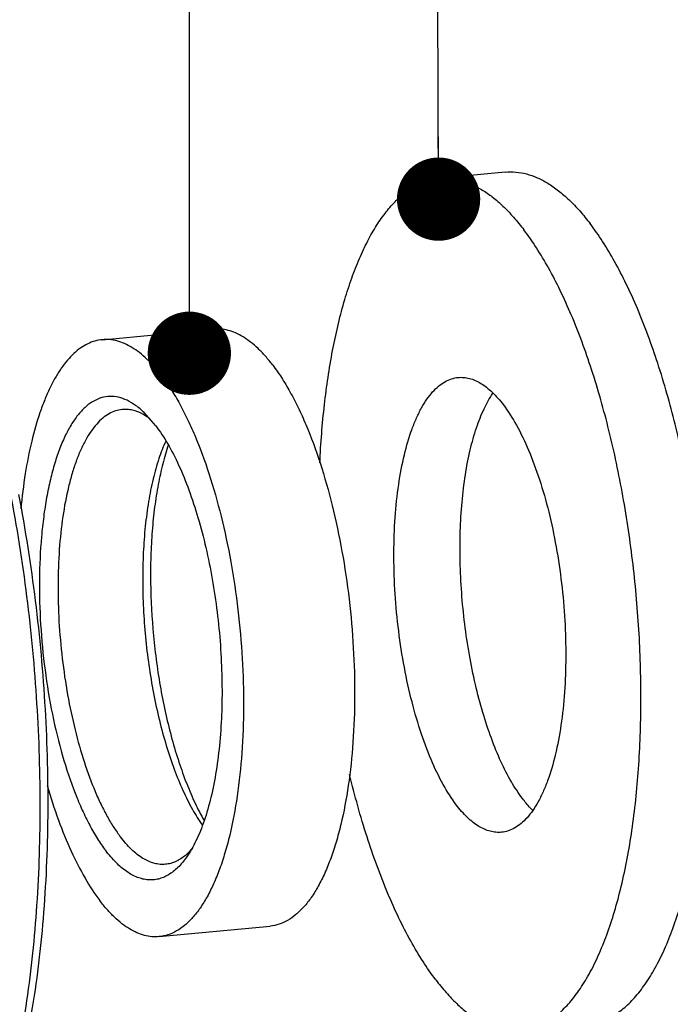
# Model space of a CAD drawing. Units: millimetres. Extents: x 0 to 420, y 0 to 297.
# Drawn here: x 143 to 170, y 21 to 63 of the extents above; entities that cross this region are included whole.
import ezdxf

# ---------------------------------------------------------------- set-up
doc = ezdxf.new("R2010")
doc.units = ezdxf.units.MM
doc.header["$LTSCALE"] = 23.1
doc.layers.get('0').update_dxf_attribs({"linetype": 'CONTINUOUS'})
doc.layers.add('BOHRUNGEN', color=7, linetype='CONTINUOUS')
doc.styles.get("Standard").update_dxf_attribs({"font": 'txt', "width": 0.8})
doc.dimstyles.get("Standard").update_dxf_attribs({"dimtxt": 3.5, "dimasz": 3.5, "dimexe": 2, "dimexo": 0, "dimtad": 1, "dimdec": 3, "dimdsep": 46, "dimtxsty": 'STANDARD', "dimblk": '_FILLED', "dimblk1": '_FILLED', "dimblk2": '_FILLED', "dimcen": 0.09, "dimadec": 0, "dimazin": 0, "dimtol": 1, "dimtp": 0.005, "dimtm": 0.005, "dimtfac": 1, "dimtdec": 3, "dimtofl": 0, "dimtmove": 0, "dimatfit": 3, "dimldrblk": '_FILLED', "dimfxl": 1, "dimtolj": 1, "dimarcsym": 0})

# ---------------------------------------------------------------- blocks, each defined once
blk = doc.blocks.new('_FILLED')
at = {"color": 0, "linetype": 'BYBLOCK'}
blk.add_solid([(0, 0), (-1, 0.143), (-1, -0.143)], dxfattribs=at)

msp = doc.modelspace()

# ---------------------------------------------------------------- linework, layer by layer
at = {"color": 7, "linetype": 'CONTINUOUS'}
for p, q in [((163.2168, 56.4081), (160.4371, 56.1429)), ((146.2788, 49.3678), (150.9487, 49.8133)), ((148.5252, 45.7531), (148.0426, 46.3019)), ((148.6718, 24.2817), (153.3417, 24.7272))]:
    msp.add_line(p, q, dxfattribs=at)
msp.add_arc((148.403, 29.3187), 2.124, 310.35516, 310.71585, dxfattribs=at)
for points, knots in [([(163.2168, 56.4081), (163.3626, 56.422), (163.6616, 56.4229), (164.1121, 56.3429), (164.5649, 56.1827), (165.0175, 55.9439), (165.4685, 55.6282), (165.9163, 55.2372), (166.3591, 54.7727), (166.6394, 54.4284), (166.7788, 54.2453)], [0, 0, 0, 0, 0.1011408, 0.2051135, 0.314483, 0.4313737, 0.5574116, 0.6937457, 0.841145, 1, 1, 1, 1]), ([(155.4236, 44.1907), (155.4625, 45.0101), (155.5848, 46.5905), (155.9169, 48.8458), (156.3172, 50.5785), (156.7104, 51.828), (157.0269, 52.662), (157.3719, 53.4159), (157.7436, 54.0857), (158.1402, 54.6678), (158.56, 55.1593), (159.0013, 55.5571), (159.4626, 55.8585), (159.9416, 56.0605), (160.273, 56.1273), (160.4371, 56.1429)], [0, 0, 0, 0, 0.1788727, 0.3453664, 0.4967186, 0.5660525, 0.6308839, 0.6911032, 0.7466889, 0.7977316, 0.844464, 0.8872998, 0.9268734, 0.9640682, 1, 1, 1, 1]), ([(160.4371, 56.1429), (160.5829, 56.1568), (160.8819, 56.1578), (161.3325, 56.0777), (161.7852, 55.9175), (162.2378, 55.6787), (162.6888, 55.363), (163.1366, 54.972), (163.5795, 54.5076), (163.8598, 54.1632), (163.9991, 53.9802)], [0, 0, 0, 0, 0.1011408, 0.2051135, 0.314483, 0.4313737, 0.5574116, 0.6937457, 0.841145, 1, 1, 1, 1]), ([(166.6354, 20.5708), (166.8144, 20.5878), (167.177, 20.6646), (167.6979, 20.9008), (168.1967, 21.2547), (168.6707, 21.7221), (169.1181, 22.2992), (169.5369, 22.9823), (169.9249, 23.7671), (170.2798, 24.6487), (170.5994, 25.6214), (170.9868, 27.0735), (171.3595, 29.0733), (171.6295, 31.6542), (171.7261, 34.4147), (171.6466, 37.2825), (171.3928, 40.1821), (170.9714, 43.0375), (170.3935, 45.7737), (169.6747, 48.3189), (168.9564, 50.2754), (168.3196, 51.6874), (167.8323, 52.6308), (167.326, 53.4809), (166.9634, 54.0027), (166.7788, 54.2453)], [0, 0, 0, 0, 0.0148307, 0.0302774, 0.0468728, 0.0650217, 0.0849994, 0.1069705, 0.1310126, 0.1571367, 0.185302, 0.2154273, 0.2810605, 0.3528571, 0.4293213, 0.5087623, 0.5893732, 0.6693028, 0.7467254, 0.8199123, 0.8873076, 0.9184263, 0.9476412, 0.9748539, 1, 1, 1, 1]), ([(163.8557, 20.3056), (164.0347, 20.3227), (164.3973, 20.3994), (164.9182, 20.6356), (165.417, 20.9896), (165.891, 21.457), (166.3384, 22.0341), (166.7573, 22.7172), (167.1453, 23.5019), (167.5002, 24.3835), (167.8198, 25.3563), (168.2071, 26.8084), (168.5798, 28.8081), (168.8498, 31.389), (168.9464, 34.1496), (168.8669, 37.0173), (168.6131, 39.917), (168.1917, 42.7724), (167.6138, 45.5086), (166.895, 48.0537), (166.1767, 50.0103), (165.5399, 51.4222), (165.0526, 52.3657), (164.5463, 53.2158), (164.1837, 53.7376), (163.9991, 53.9802)], [0, 0, 0, 0, 0.0148307, 0.0302774, 0.0468728, 0.0650217, 0.0849994, 0.1069705, 0.1310126, 0.1571367, 0.185302, 0.2154273, 0.2810605, 0.3528571, 0.4293213, 0.5087623, 0.5893732, 0.6693028, 0.7467254, 0.8199123, 0.8873076, 0.9184263, 0.9476412, 0.9748539, 1, 1, 1, 1]), ([(153.4421, 48.2994), (153.3445, 48.4275), (153.1483, 48.6686), (152.8383, 48.9937), (152.5249, 49.2674), (152.2092, 49.4884), (151.8923, 49.6555), (151.5754, 49.7676), (151.26, 49.8237), (151.0507, 49.823), (150.9486, 49.8133)], [0, 0, 0, 0, 0.158854, 0.3062551, 0.442589, 0.5686263, 0.6855171, 0.7948865, 0.8988591, 1, 1, 1, 1]), ([(146.2788, 49.3678), (146.1744, 49.3579), (145.9641, 49.3176), (145.6585, 49.1984), (145.3626, 49.0214), (145.0778, 48.7881), (144.8048, 48.4999), (144.5447, 48.1583), (144.2985, 47.7648), (144.067, 47.3213), (143.8512, 46.8295), (143.5778, 46.0907), (143.2869, 45.0597), (143.0229, 43.7072), (142.9047, 42.7541), (142.8578, 42.2577)], [0, 0, 0, 0, 0.037562, 0.0762216, 0.1169687, 0.1606166, 0.2077808, 0.2588921, 0.3142253, 0.3739272, 0.4380418, 0.5065314, 0.6561223, 0.8213053, 1, 1, 1, 1]), ([(148.7722, 47.8539), (148.6747, 47.9821), (148.4785, 48.2231), (148.1685, 48.5482), (147.855, 48.8219), (147.5393, 49.0429), (147.2224, 49.21), (146.9055, 49.3222), (146.5901, 49.3782), (146.3808, 49.3776), (146.2788, 49.3678)], [0, 0, 0, 0, 0.158854, 0.3062551, 0.442589, 0.5686263, 0.6855171, 0.7948865, 0.8988591, 1, 1, 1, 1]), ([(153.4421, 48.2994), (153.5713, 48.1296), (153.8251, 47.7643), (154.1795, 47.1692), (154.5206, 46.5088), (154.9664, 45.5204), (155.4692, 44.1509), (155.9724, 42.3693), (156.3769, 40.4539), (156.6719, 38.4552), (156.8495, 36.4254), (156.9052, 34.418), (156.8375, 32.4856), (156.6486, 30.679), (156.3877, 29.2791), (156.1165, 28.2627), (155.8928, 27.5817), (155.6444, 26.9646), (155.3728, 26.4153), (155.0796, 25.9371), (154.7664, 25.5331), (154.4346, 25.206), (154.0855, 24.9582), (153.7208, 24.7929), (153.467, 24.7391), (153.3417, 24.7272)], [0, 0, 0, 0, 0.0251459, 0.0523588, 0.0815736, 0.1126923, 0.1800875, 0.2532742, 0.3306967, 0.4106262, 0.4912369, 0.5706779, 0.6471422, 0.7189387, 0.7845719, 0.8146974, 0.8428628, 0.8689869, 0.8930291, 0.9150003, 0.9349781, 0.9531271, 0.9697225, 0.9851693, 1, 1, 1, 1]), ([(148.7722, 47.8539), (148.9014, 47.6841), (149.1553, 47.3188), (149.5097, 46.7238), (149.8507, 46.0633), (150.2965, 45.075), (150.7993, 43.7054), (151.3025, 41.9238), (151.707, 40.0085), (152.002, 38.0097), (152.1797, 35.9799), (152.2353, 33.9725), (152.1677, 32.0402), (151.9787, 30.2335), (151.7178, 28.8337), (151.4467, 27.8172), (151.2229, 27.1363), (150.9745, 26.5192), (150.7029, 25.9698), (150.4098, 25.4917), (150.0966, 25.0877), (149.7648, 24.7605), (149.4156, 24.5127), (149.0509, 24.3474), (148.7971, 24.2937), (148.6719, 24.2817)], [0, 0, 0, 0, 0.0251459, 0.0523588, 0.0815736, 0.1126923, 0.1800875, 0.2532742, 0.3306967, 0.4106262, 0.4912369, 0.5706779, 0.6471422, 0.7189387, 0.7845719, 0.8146974, 0.8428628, 0.8689869, 0.8930291, 0.9150003, 0.9349781, 0.9531271, 0.9697225, 0.9851693, 1, 1, 1, 1]), ([(148.0426, 46.3019), (147.9299, 46.4106), (147.7036, 46.6042), (147.3399, 46.8262), (146.974, 46.9596), (146.6089, 47.0002), (146.251, 46.9455), (145.9068, 46.7971), (145.5806, 46.5595), (145.2739, 46.2369), (144.9882, 45.8326), (144.725, 45.3501), (144.4861, 44.7933), (144.2734, 44.1667), (144.0888, 43.4756), (143.9338, 42.7261), (143.8099, 41.9246), (143.6852, 40.7746), (143.6172, 39.259), (143.6689, 37.388), (143.8512, 35.4971), (144.1576, 33.6522), (144.5773, 31.9178), (145.0204, 30.5789), (145.425, 29.6142), (145.738, 28.9743), (146.0661, 28.4034), (146.3039, 28.0561), (146.4255, 27.8964)], [0, 0, 0, 0, 0.0210238, 0.0398529, 0.0569349, 0.0729255, 0.0886599, 0.1050221, 0.1227819, 0.1425043, 0.1645456, 0.1890907, 0.2161991, 0.2458353, 0.2778925, 0.3122113, 0.3485874, 0.3867832, 0.4675345, 0.5521231, 0.6379867, 0.7224988, 0.8031007, 0.8774399, 0.9116309, 0.9435493, 0.9730458, 1, 1, 1, 1]), ([(147.1196, 46.4344), (147.0242, 46.4253), (146.8308, 46.3844), (146.553, 46.2584), (146.2869, 46.0697), (146.0342, 45.8204), (145.7955, 45.5126), (145.5722, 45.1483), (145.3652, 44.7297), (145.1759, 44.2596), (145.0055, 43.7408), (144.7989, 42.9663), (144.6001, 41.8998), (144.4561, 40.5233), (144.4046, 39.051), (144.447, 37.5216), (144.5823, 35.9751), (144.8071, 34.4522), (145.1153, 32.9929), (145.4987, 31.6354), (145.8818, 30.592), (146.2214, 29.8389), (146.4813, 29.3357), (146.7513, 28.8823), (146.9447, 28.604), (147.0431, 28.4747)], [0, 0, 0, 0, 0.0148306, 0.0302774, 0.0468724, 0.0650216, 0.0849987, 0.1069702, 0.1310117, 0.1571362, 0.1853009, 0.2154266, 0.2810597, 0.352856, 0.4293202, 0.5087613, 0.5893723, 0.669302, 0.7467248, 0.8199118, 0.8873077, 0.9184239, 0.9476409, 0.9748605, 1, 1, 1, 1]), ([(147.9859, 46.2345), (147.8488, 46.3094), (147.633, 46.3972), (147.3353, 46.4428), (147.1905, 46.4412), (147.1196, 46.4344)], [0, 0, 0, 0, 0.5202742, 0.7629112, 1, 1, 1, 1]), ([(148.3124, 46.0179), (148.2856, 46.0389), (148.1812, 46.1174), (148.0707, 46.1882), (147.9859, 46.2345)], [0, 0, 0, 0, 0.2600763, 1, 1, 1, 1]), ([(148.5252, 45.7531), (148.707, 45.5142), (149.057, 44.9759), (149.519, 44.0691), (149.9436, 43.0269), (150.3225, 41.8687), (150.6486, 40.6156), (150.9157, 39.2913), (151.1188, 37.9207), (151.2538, 36.5294), (151.3183, 35.1437), (151.3111, 33.7898), (151.2324, 32.4931), (151.0838, 31.2778), (150.8683, 30.1667), (150.5899, 29.1797), (150.2539, 28.335), (149.9749, 27.8403), (149.8242, 27.6259)], [0, 0, 0, 0, 0.0477112, 0.101736, 0.1615456, 0.2263768, 0.2952861, 0.3672062, 0.4409827, 0.5154108, 0.5892679, 0.6613468, 0.7304889, 0.7956195, 0.855787, 0.9102111, 0.9583495, 1, 1, 1, 1]), ([(148.9476, 45.1082), (148.8378, 44.8674), (148.6375, 44.3428), (148.3998, 43.4904), (148.2115, 42.5399), (148.0756, 41.5061), (147.9942, 40.4051), (147.9601, 38.8526), (148.0604, 36.8719), (148.3376, 34.9083), (148.6656, 33.3911), (148.9543, 32.3263), (149.2838, 31.3382), (149.6489, 30.4419), (150.0439, 29.6513), (150.3401, 29.1753), (150.4936, 28.9601)], [0, 0, 0, 0, 0.0475375, 0.1006138, 0.1587796, 0.2214112, 0.2877551, 0.3569612, 0.5001979, 0.6434062, 0.7125768, 0.7788722, 0.8414446, 0.8995392, 0.9525385, 1, 1, 1, 1]), ([(149.0576, 44.9427), (148.9691, 44.6838), (148.8081, 44.1348), (148.6179, 43.264), (148.4707, 42.3195), (148.3684, 41.313), (148.3121, 40.2568), (148.2996, 38.7864), (148.4023, 36.9194), (148.6536, 35.0665), (148.9433, 33.6244), (149.1978, 32.5973), (149.4882, 31.6277), (149.811, 30.7273), (150.1621, 29.9071), (150.4237, 29.3978), (150.5596, 29.1599)], [0, 0, 0, 0, 0.0506834, 0.1058244, 0.1649795, 0.2276107, 0.2931064, 0.3607983, 0.4998802, 0.6389786, 0.7066908, 0.7722146, 0.8348808, 0.8940779, 0.9492639, 1, 1, 1, 1]), ([(142.404, 42.9794), (142.6841, 41.5179), (143.1497, 38.5574), (143.5688, 34.0936), (143.7069, 29.6711), (143.5602, 25.4185), (143.1972, 22.0443), (142.7578, 19.5307), (142.3702, 17.8056), (141.9197, 16.2096), (141.4097, 14.7542), (140.8438, 13.4496), (140.4123, 12.6505), (140.1863, 12.2815)], [0, 0, 0, 0, 0.1426203, 0.2869759, 0.4294209, 0.5663665, 0.6944703, 0.7542831, 0.8108314, 0.8638479, 0.9131238, 0.9585236, 1, 1, 1, 1]), ([(142.7628, 42.8628), (143.0464, 41.3828), (143.5142, 38.385), (143.9232, 33.8685), (144.0374, 29.4048), (143.8536, 25.1333), (143.4485, 21.7625), (142.9685, 19.2711), (142.5498, 17.5773), (142.0667, 16.0241), (141.5229, 14.6232), (140.9225, 13.3854), (140.4651, 12.6389), (140.2262, 12.2992)], [0, 0, 0, 0, 0.144598, 0.29088, 0.4348828, 0.5727222, 0.7008093, 0.7602204, 0.8160869, 0.868145, 0.9161988, 0.9601459, 1, 1, 1, 1]), ([(160.2937, 22.4684), (160.1056, 22.7156), (159.7362, 23.248), (159.2212, 24.1164), (158.7261, 25.0813), (158.0798, 26.5268), (157.3532, 28.5303), (156.8868, 30.2113), (156.6731, 31.0931)], [0, 0, 0, 0, 0.0990101, 0.2062961, 0.3215915, 0.4444883, 0.710803, 1, 1, 1, 1]), ([(143.9622, 30.6374), (144.1052, 30.1467), (144.4084, 29.2112), (144.9372, 27.9045), (145.5137, 26.7683), (145.9511, 26.0944), (146.1784, 25.7957)], [0, 0, 0, 0, 0.2865854, 0.55092, 0.7895171, 1, 1, 1, 1]), ([(148.9429, 27.3212), (148.8651, 27.3138), (148.7056, 27.3133), (148.3766, 27.3718), (148.051, 27.5206), (147.742, 27.7371), (147.4107, 28.0264), (147.1863, 28.2866), (147.0431, 28.4747)], [0, 0, 0, 0, 0.1012254, 0.2052892, 0.4311302, 0.5572668, 0.6937524, 1, 1, 1, 1]), ([(149.8242, 27.6259), (149.7138, 27.469), (149.4849, 27.1891), (149.1404, 26.9129), (148.8545, 26.7687), (148.6406, 26.6982), (148.4224, 26.6631), (148.2009, 26.6635), (147.9771, 26.6993), (147.6686, 26.7966), (147.2783, 27.0146), (146.832, 27.4003), (146.5604, 27.7191), (146.4255, 27.8964)], [0, 0, 0, 0, 0.1373462, 0.2574306, 0.3126909, 0.365864, 0.4180121, 0.4702762, 0.5237882, 0.5795855, 0.7011996, 0.8404931, 1, 1, 1, 1]), ([(150.06, 27.9843), (150.0383, 27.9587), (149.9531, 27.8619), (149.8608, 27.7711), (149.7885, 27.7089)], [0, 0, 0, 0, 0.2598638, 1, 1, 1, 1]), ([(149.7783, 27.7002), (149.6552, 27.5955), (149.4549, 27.4616), (149.1626, 27.3551), (149.0158, 27.3282), (148.9429, 27.3212)], [0, 0, 0, 0, 0.5213551, 0.7636001, 1, 1, 1, 1]), ([(148.6719, 24.2817), (148.5698, 24.272), (148.3605, 24.2713), (148.0451, 24.3274), (147.7282, 24.4395), (147.4113, 24.6066), (147.0956, 24.8276), (146.7822, 25.1013), (146.4722, 25.4265), (146.276, 25.6675), (146.1784, 25.7957)], [0, 0, 0, 0, 0.1011409, 0.2051135, 0.3144829, 0.4313737, 0.557411, 0.6937449, 0.841146, 1, 1, 1, 1]), ([(160.2937, 22.4684), (160.433, 22.2853), (160.7133, 21.941), (161.1562, 21.4765), (161.604, 21.0855), (162.055, 20.7698), (162.5076, 20.531), (162.9604, 20.3708), (163.4109, 20.2908), (163.7099, 20.2917), (163.8557, 20.3056)], [0, 0, 0, 0, 0.158855, 0.3062543, 0.4425884, 0.5686263, 0.685517, 0.7948865, 0.8988592, 1, 1, 1, 1])]:
    msp.add_open_spline(points, degree=3, knots=knots, dxfattribs=at)
at = {"layer": 'BOHRUNGEN', "color": 7, "linetype": 'CONTINUOUS'}
for points, knots in [([(161.1583, 29.8211), (160.9534, 30.0903), (160.5634, 30.7088), (160.0621, 31.7612), (159.6138, 32.9819), (159.2304, 34.3394), (158.9222, 35.7987), (158.6975, 37.3216), (158.5621, 38.8682), (158.5197, 40.3976), (158.5713, 41.8699), (158.7153, 43.2465), (158.9476, 44.4917), (159.2185, 45.4255), (159.4804, 46.0764), (159.6874, 46.4949), (159.9107, 46.8592), (160.1494, 47.167), (160.4022, 47.4162), (160.6683, 47.6049), (160.9461, 47.7309), (161.1395, 47.7718), (161.2349, 47.7809)], [0, 0, 0, 0, 0.0523309, 0.1126479, 0.1800497, 0.2532431, 0.3306727, 0.4106093, 0.4912271, 0.5706747, 0.647145, 0.7189468, 0.7845845, 0.8428549, 0.8689809, 0.8930238, 0.9149964, 0.9349746, 0.9531247, 0.9697205, 0.9851682, 1, 1, 1, 1]), ([(161.2349, 47.7809), (161.3127, 47.7883), (161.4722, 47.7888), (161.8012, 47.7303), (162.1267, 47.5814), (162.4357, 47.3649), (162.7669, 47.0756), (162.9914, 46.8155), (163.1345, 46.6274)], [0, 0, 0, 0, 0.1012248, 0.205289, 0.431132, 0.5572692, 0.6937548, 1, 1, 1, 1]), ([(163.938, 30.0863), (163.7675, 30.3102), (163.4393, 30.8147), (163.0058, 31.6643), (162.6074, 32.6405), (162.2514, 33.7254), (161.9447, 34.8992), (161.693, 36.1399), (161.5012, 37.4246), (161.3727, 38.729), (161.3102, 40.029), (161.3146, 41.3001), (161.3858, 42.5186), (161.5225, 43.6619), (161.7218, 44.7088), (161.9801, 45.6404), (162.2924, 46.44), (162.552, 46.9097), (162.6924, 47.1141)], [0, 0, 0, 0, 0.0476317, 0.1015491, 0.1612245, 0.2259065, 0.2946605, 0.3664305, 0.4400736, 0.5143961, 0.5881861, 0.6602458, 0.7294244, 0.7946527, 0.8549815, 0.9096284, 0.9580419, 1, 1, 1, 1]), ([(163.1345, 46.6274), (163.3394, 46.3582), (163.7295, 45.7398), (164.2307, 44.6873), (164.679, 43.4666), (165.0624, 42.1091), (165.3706, 40.6498), (165.5953, 39.1269), (165.7307, 37.5804), (165.7731, 36.0509), (165.7215, 34.5787), (165.5776, 33.202), (165.3452, 31.9568), (165.0743, 31.023), (164.8124, 30.3722), (164.6054, 29.9537), (164.3821, 29.5894), (164.1434, 29.2816), (163.8906, 29.0323), (163.6246, 28.8436), (163.3467, 28.7176), (163.1534, 28.6768), (163.0579, 28.6677)], [0, 0, 0, 0, 0.0523309, 0.1126479, 0.1800497, 0.2532431, 0.3306727, 0.4106093, 0.4912271, 0.5706747, 0.647145, 0.7189468, 0.7845845, 0.8428549, 0.8689809, 0.8930238, 0.9149964, 0.9349746, 0.9531247, 0.9697205, 0.9851682, 1, 1, 1, 1]), ([(163.0579, 28.6677), (162.9801, 28.6602), (162.8207, 28.6598), (162.4916, 28.7183), (162.1661, 28.8671), (161.8571, 29.0836), (161.5259, 29.3729), (161.3014, 29.6331), (161.1583, 29.8211)], [0, 0, 0, 0, 0.1012248, 0.205289, 0.431132, 0.5572692, 0.6937548, 1, 1, 1, 1]), ([(164.3787, 29.5829), (164.3408, 29.6198), (164.1845, 29.7791), (164.0411, 29.9508), (163.938, 30.0863)], [0, 0, 0, 0, 0.2371056, 1, 1, 1, 1])]:
    msp.add_open_spline(points, degree=3, knots=knots, dxfattribs=at)

# ---------------------------------------------------------------- leaders
at = {"color": 2, "linetype": 'CONTINUOUS'}
for points in [[(160.4129, 55.2738), (160.3747, 67.2283)], [(149.9393, 48.7973), (149.9524, 66.3106)]]:
    msp.add_leader(points, dimstyle='STANDARD', override={"dimtad": 0, "dimldrblk": 'DOT'}, dxfattribs=at)

doc.saveas('drawing.dxf')
